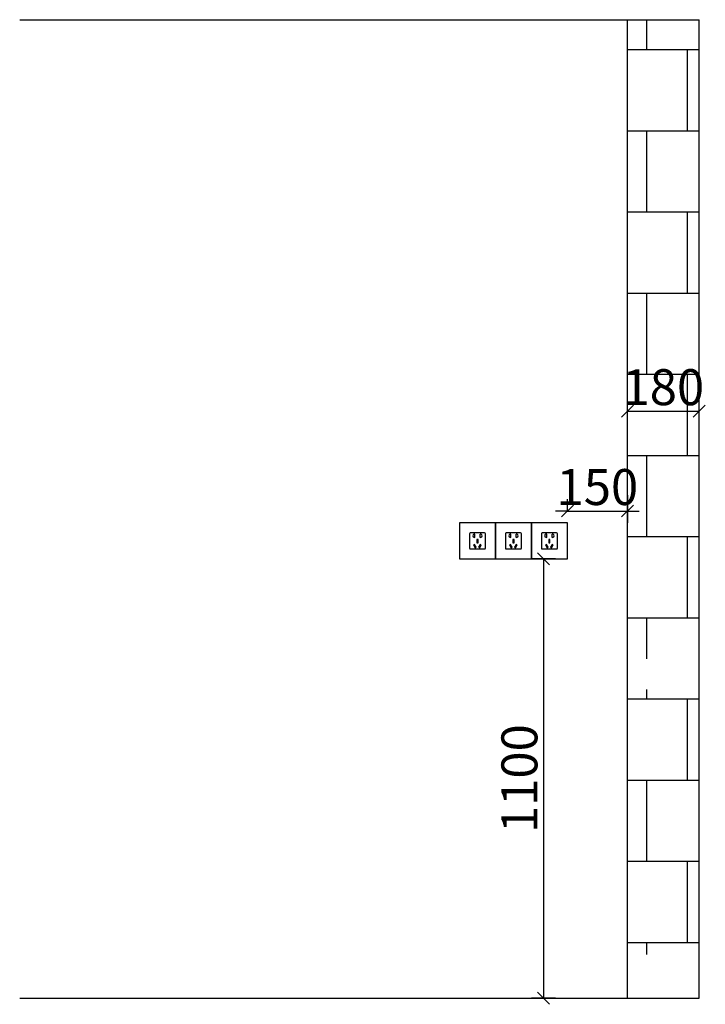
# Model space of a CAD drawing. Units: millimetres. Extents: x 9879 to 33508, y -137210 to -111811.
# Drawn here: x 12960 to 14675, y -114615 to -112150 of the extents above; entities that cross this region are included whole.
import ezdxf

# ---------------------------------------------------------------- set-up
doc = ezdxf.new("R2010")
doc.units = ezdxf.units.MM
doc.layers.get('0').update_dxf_attribs({"color": 4})
doc.layers.add('标注图层', color=250, linetype='Continuous', lineweight=5)
doc.layers.add('轮廓图层', color=240, linetype='Continuous', lineweight=25)
doc.styles.add('youfeel-60', font='宋体', dxfattribs={"width": 0.8})
doc.dimstyles.new('youfeel-30', dxfattribs={"dimscale": 30, "dimtxt": 2.5, "dimasz": 1, "dimexe": 1, "dimexo": 1, "dimgap": 0.5, "dimtad": 1, "dimdsep": 46, "dimtxsty": 'youfeel-60', "dimblk": 'OBLIQUE', "dimcen": 0, "dimclrt": 1, "dimazin": 0, "dimtfac": 1, "dimtix": 1, "dimtmove": 2, "dimatfit": 3, "dimldrblk": 'DOT', "dimfxl": 2, "dimfxlon": 1, "dimtolj": 1, "dimtzin": 2, "dimarcsym": 0})

# ---------------------------------------------------------------- blocks, each defined once
blk = doc.blocks.new('A$C28A5332F')
at = {"layer": '轮廓图层'}
for p, q in [((90, 90), (0, 90)), ((0, 90), (0, 0)), ((90, 0), (90, 90)), ((25, 63), (25, 27)), ((63, 65), (27, 65)), ((38.3, 54), (38.3, 62)), ((51.7, 54), (51.7, 62)), ((65, 27), (65, 63)), ((27, 25), (63, 25)), ((38, 36.4), (35.4, 34.9)), ((35.4, 34.9), (39.4, 28)), ((42, 29.5), (38, 36.4)), ((39.4, 28), (42, 29.5)), ((46.5, 48.3), (43.5, 48.3)), ((43.5, 48.3), (43.5, 40.3)), ((43.5, 40.3), (46.5, 40.3)), ((46.5, 40.3), (46.5, 48.3)), ((52, 36.4), (48, 29.5)), ((48, 29.5), (50.6, 28)), ((50.6, 28), (54.6, 34.9)), ((54.6, 34.9), (52, 36.4)), ((0, 0), (90, 0))]:
    blk.add_line(p, q, dxfattribs=at)
for centre, radius, start, end in [((27, 63), 2, 90, 180), ((37.4, 58), 4.1, 77.3196, 282.6804), ((52.6, 58), 4.1, 257.3196, 102.6804), ((63, 63), 2, 0, 90), ((27, 27), 2, 180, 270), ((63, 27), 2, 270, 0)]:
    blk.add_arc(centre, radius, start, end, dxfattribs=at)
blk = doc.blocks.new('_Oblique')
at = {"color": 0, "linetype": 'ByBlock', "lineweight": -2}
blk.add_line((-0.5, -0.5), (0.5, 0.5), dxfattribs=at)
blk = doc.blocks.new('*D54')
at = {"color": 6, "lineweight": -2, "transparency": 16777216}
for p, q in [((14480, -113190), (14480, -113100)), ((14660, -113190), (14660, -113100)), ((14480, -113130), (14660, -113130))]:
    blk.add_line(p, q, dxfattribs=at)
at = {"layer": 'Defpoints', "color": 0, "transparency": 16777216}
for p in [(14660, -113130), (14480, -113310), (14660, -113310)]:
    blk.add_point(p, dxfattribs=at)
at = {"color": 6, "lineweight": -2, "transparency": 16777216, "xscale": 30, "yscale": 30, "zscale": 30, "rotation": 180}
blk.add_blockref('_Oblique', (14480, -113130), dxfattribs=at)
at = {"color": 6, "lineweight": -2, "transparency": 16777216, "xscale": 30, "yscale": 30, "zscale": 30}
blk.add_blockref('_Oblique', (14660, -113130), dxfattribs=at)
at = {"color": 1, "transparency": 16777216, "insert": (14570, -113070), "char_height": 90, "attachment_point": 5, "style": 'youfeel-60'}
blk.add_mtext('\\A1;180', dxfattribs=at)
blk = doc.blocks.new('_Dot')
at = {"color": 0, "linetype": 'ByBlock', "lineweight": -2}
blk.add_line((-0.5, 0), (-1, 0), dxfattribs=at)
at = {"color": 0, "linetype": 'ByBlock', "const_width": 0.5}
blk.add_lwpolyline([(-0.25, 0, 1), (0.25, 0, 1)], format="xyb", close=True, dxfattribs=at)
blk = doc.blocks.new('*D55')
at = {"color": 6, "lineweight": -2, "transparency": 16777216}
for p, q in [((14480, -113340), (14480, -113410)), ((14330, -113380), (14330, -113350)), ((14330, -113380), (14300, -113380)), ((14330, -113380), (14480, -113380)), ((14480, -113380), (14510, -113380))]:
    blk.add_line(p, q, dxfattribs=at)
at = {"layer": 'Defpoints', "color": 0, "transparency": 16777216}
for p in [(14480, -113310), (14480, -113380), (14330, -113410)]:
    blk.add_point(p, dxfattribs=at)
at = {"color": 6, "lineweight": -2, "transparency": 16777216, "xscale": 30, "yscale": 30, "zscale": 30}
blk.add_blockref('_Oblique', (14330, -113380), dxfattribs=at)
at = {"color": 6, "lineweight": -2, "transparency": 16777216, "xscale": 30, "yscale": 30, "zscale": 30, "rotation": 180}
blk.add_blockref('_Oblique', (14480, -113380), dxfattribs=at)
at = {"color": 1, "transparency": 16777216, "insert": (14405, -113320), "char_height": 90, "attachment_point": 5, "style": 'youfeel-60'}
blk.add_mtext('\\A1;150', dxfattribs=at)
blk = doc.blocks.new('*D74')
at = {"color": 6, "lineweight": -2, "transparency": 16777216}
for p, q in [((14300, -113500), (14240, -113500)), ((14270, -113500), (14270, -114600)), ((14300, -114600), (14240, -114600))]:
    blk.add_line(p, q, dxfattribs=at)
at = {"layer": 'Defpoints', "color": 0, "transparency": 16777216}
for p in [(14330, -113500), (14270, -114600), (14330, -114600)]:
    blk.add_point(p, dxfattribs=at)
at = {"color": 6, "lineweight": -2, "transparency": 16777216, "xscale": 30, "yscale": 30, "zscale": 30}
for p, rotation in [((14270, -113500), 90), ((14270, -114600), 270)]:
    blk.add_blockref('_Oblique', p, dxfattribs=dict(at, rotation=rotation))
at = {"color": 1, "transparency": 16777216, "insert": (14210, -114050), "char_height": 90, "attachment_point": 5, "rotation": 90, "style": 'youfeel-60'}
blk.add_mtext('\\A1;1100', dxfattribs=at)

msp = doc.modelspace()

# ---------------------------------------------------------------- hatches: boundary and pattern name
h = msp.add_hatch()
h.set_pattern_fill('AR-B88', color=252)
h.set_pattern_definition([(0, (0, 37940), (0, 203.2), []), (90, (0, 37940), (-101.6, 203.2), [203.2, -203.2])])
h.paths.add_polyline_path([(14660, -112150), (14480, -112150), (14480, -113750), (14660, -113750)])
h.paths.add_polyline_path([(14660, -113827), (14480, -113827), (14480, -114490), (14660, -114490)])

# ---------------------------------------------------------------- linework, layer by layer
at = {"color": 0}
for p, q in [((12960, -112150), (14660, -112150)), ((14480, -114600), (14480, -112150)), ((14660, -114600), (14660, -112150)), ((12960, -114600), (14660, -114600))]:
    msp.add_line(p, q, dxfattribs=at)

# ---------------------------------------------------------------- block references
at = {"layer": '标注图层', "color": 7}
for p in [(14060, -113500), (14150, -113500), (14240, -113500)]:
    msp.add_blockref('A$C28A5332F', p, dxfattribs=at)

# ---------------------------------------------------------------- dimensions: what is measured, and where the dimension line sits
at = {"color": 0}
for base, p1, p2, picture, middle in [((14660, -113130), (14480, -113310), (14660, -113310), '*D54', (14570, -113070)), ((14480, -113380), (14330, -113410), (14480, -113310), '*D55', (14405, -113320))]:
    dim = msp.add_linear_dim(base=base, p1=p1, p2=p2, dimstyle='youfeel-30', override={"dimtxt": 3, "dimdec": 0, "dimclrd": 6, "dimclre": 6, "dimtdec": 0}, dxfattribs=at)
    dim.commit()
    dim.dimension.update_dxf_attribs({"geometry": picture, "text_midpoint": middle})
dim = msp.add_linear_dim(base=(14270, -114600), p1=(14330, -113500), p2=(14330, -114600), angle=90, dimstyle='youfeel-30', override={"dimtxt": 3, "dimdec": 0, "dimclrd": 6, "dimclre": 6, "dimtdec": 0}, dxfattribs=at)
dim.commit()
dim.dimension.update_dxf_attribs({"geometry": '*D74', "text_midpoint": (14210, -114050)})

doc.saveas('drawing.dxf')
